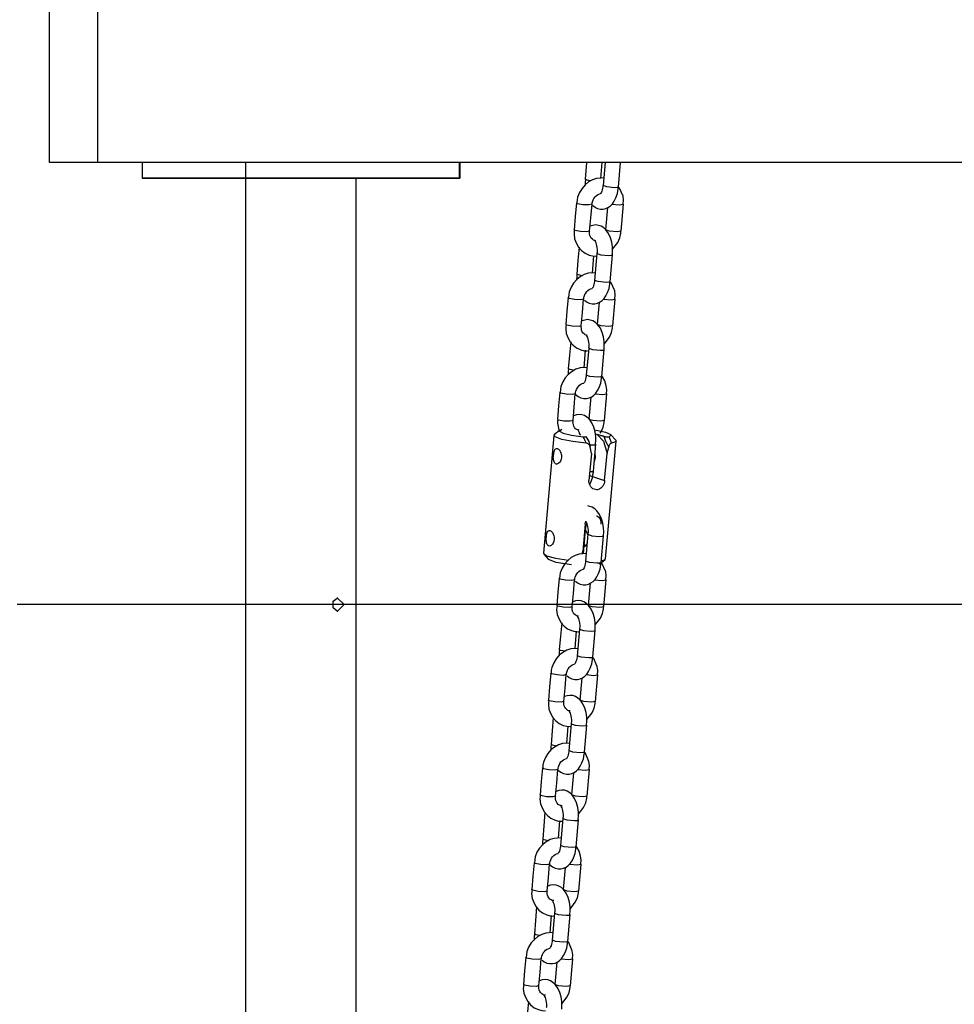
# Model space of a CAD drawing. Units: inches. Extents: x 336 to 505, y 207 to 387.
# Drawn here: x 424 to 428, y 364 to 367 of the extents above; entities that cross this region are included whole.
import ezdxf

# ---------------------------------------------------------------- set-up
doc = ezdxf.new("R2010")
doc.units = ezdxf.units.IN
doc.header["$MEASUREMENT"] = 0
doc.layers.add('Ebene 1', color=7, linetype='Continuous')

# ---------------------------------------------------------------- blocks, each defined once
blk = doc.blocks.new('block 2')
at = {"layer": 'Ebene 1', "color": 179, "lineweight": 25, "true_color": 0x1a171b}
for points in [[(424.5364, 366.8438), (424.5364, 367.6329)], [(424.72, 366.8438), (424.72, 367.6329)], [(424.72, 366.8438), (424.5364, 366.8438)], [(431.7535, 366.8438), (424.72, 366.8438)], [(424.8881, 366.8438), (424.8881, 366.7845)], [(425.2812, 366.8438), (425.2812, 366.7845)], [(426.0925, 366.8438), (426.0925, 366.7845)], [(426.0939, 366.8438), (426.0939, 366.7845)], [(426.5755, 366.8438), (426.57, 366.7802)], [(426.6296, 366.7838), (426.6348, 366.8438)], [(426.6458, 366.8438), (426.6382, 366.7563)], [(426.6968, 366.7509), (426.705, 366.8438)], [(424.8881, 366.7845), (425.2812, 366.7845)], [(424.8881, 366.7845), (425.6994, 366.7845)], [(425.2812, 366.7845), (424.8881, 366.7845)], [(424.8895, 366.7845), (425.7005, 366.7845)], [(425.2822, 366.7845), (424.8895, 366.7845)], [(425.0383, 366.7845), (425.0621, 366.7845), (425.0872, 366.7845), (425.0989, 366.7845), (425.09, 366.7845), (425.0666, 366.7845), (425.0414, 366.7845), (425.0297, 366.7845), (425.0383, 366.7845), (425.0383, 366.7845)], [(425.0397, 366.7845), (425.0631, 366.7845), (425.0883, 366.7845), (425.1, 366.7845), (425.091, 366.7845), (425.0672, 366.7845), (425.0424, 366.7845), (425.0307, 366.7845), (425.0397, 366.7845), (425.0397, 366.7845)], [(425.3263, 366.7845), (425.0645, 366.7845)], [(425.0645, 366.7845), (425.6543, 366.7845)], [(425.0652, 366.7845), (425.6553, 366.7845)], [(425.3274, 366.7845), (425.0652, 366.7845)], [(425.1186, 366.7845), (425.1995, 366.7845)], [(425.1909, 366.7845), (425.1186, 366.7845)], [(425.1196, 366.7845), (425.2009, 366.7845)], [(425.192, 366.7845), (425.1196, 366.7845)], [(425.1548, 366.7845), (425.1837, 366.7845), (425.2171, 366.7845), (425.2423, 366.7845), (425.2492, 366.7845), (425.2357, 366.7845), (425.2068, 366.7845), (425.1737, 366.7845), (425.1486, 366.7845), (425.1413, 366.7845), (425.1548, 366.7845), (425.1548, 366.7845)], [(425.1561, 366.7845), (425.1851, 366.7845), (425.2181, 366.7845), (425.2429, 366.7845), (425.2505, 366.7845), (425.2371, 366.7845), (425.2082, 366.7845), (425.1747, 366.7845), (425.1496, 366.7845), (425.1424, 366.7845), (425.1561, 366.7845), (425.1561, 366.7845)], [(425.2719, 366.7845), (425.1909, 366.7845)], [(425.2733, 366.7845), (425.192, 366.7845)], [(425.3559, 366.7845), (425.1951, 366.7845)], [(425.3573, 366.7845), (425.1968, 366.7845)], [(425.1995, 366.7845), (425.2719, 366.7845)], [(425.2009, 366.7845), (425.2733, 366.7845)], [(425.3318, 366.7845), (425.3832, 366.7845), (425.4448, 366.7845), (425.5113, 366.7845), (425.5754, 366.7845), (425.6312, 366.7845), (425.6732, 366.7845), (425.6977, 366.7845), (425.7015, 366.7845), (425.6846, 366.7845), (425.6488, 366.7845), (425.5978, 366.7845), (425.5358, 366.7845), (425.4696, 366.7845), (425.4056, 366.7845), (425.3494, 366.7845), (425.3074, 366.7845), (425.2829, 366.7845), (425.2791, 366.7845), (425.296, 366.7845), (425.3318, 366.7845), (425.3318, 366.7845)], [(425.3325, 366.7845), (425.3842, 366.7845), (425.4459, 366.7845), (425.5124, 366.7845), (425.5764, 366.7845), (425.6322, 366.7845), (425.6743, 366.7845), (425.6987, 366.7845), (425.7025, 366.7845), (425.686, 366.7845), (425.6498, 366.7845), (425.5988, 366.7845), (425.5372, 366.7845), (425.4707, 366.7845), (425.4066, 366.7845), (425.3504, 366.7845), (425.3084, 366.7845), (425.2839, 366.7845), (425.2802, 366.7845), (425.297, 366.7845), (425.3325, 366.7845), (425.3325, 366.7845)], [(425.2812, 366.7845), (426.0925, 366.7845)], [(425.2812, 366.7845), (425.2812, 361.2798)], [(426.0925, 366.7845), (425.2812, 366.7845)], [(425.3005, 366.7845), (425.3243, 366.7845), (425.3494, 366.7845), (425.3608, 366.7845), (425.3522, 366.7845), (425.3284, 366.7845), (425.3036, 366.7845), (425.2919, 366.7845), (425.3005, 366.7845), (425.3005, 366.7845)], [(425.3019, 366.7845), (425.3253, 366.7845), (425.3504, 366.7845), (425.3621, 366.7845), (425.3532, 366.7845), (425.3294, 366.7845), (425.3046, 366.7845), (425.2929, 366.7845), (425.3019, 366.7845), (425.3019, 366.7845)], [(425.9161, 366.7845), (425.3263, 366.7845)], [(425.9175, 366.7845), (425.3274, 366.7845)], [(425.4634, 366.7845), (425.41, 366.7845)], [(425.4648, 366.7845), (425.4111, 366.7845)], [(425.5744, 366.7845), (425.502, 366.7845)], [(425.502, 366.7845), (425.5833, 366.7845)], [(425.5754, 366.7845), (425.5031, 366.7845)], [(425.5031, 366.7845), (425.5844, 366.7845)], [(425.5709, 366.7845), (425.5172, 366.7845)], [(425.572, 366.7845), (425.5182, 366.7845)], [(425.5378, 366.7845), (425.5671, 366.7845), (425.6006, 366.7845), (425.6254, 366.7845), (425.6329, 366.7845), (425.6192, 366.7845), (425.5902, 366.7845), (425.5571, 366.7845), (425.532, 366.7845), (425.5248, 366.7845), (425.5378, 366.7845), (425.5378, 366.7845)], [(425.5396, 366.7845), (425.5685, 366.7845), (425.6016, 366.7845), (425.6267, 366.7845), (425.634, 366.7845), (425.6205, 366.7845), (425.5916, 366.7845), (425.5582, 366.7845), (425.533, 366.7845), (425.5261, 366.7845), (425.5396, 366.7845), (425.5396, 366.7845)], [(425.6557, 366.7845), (425.5744, 366.7845)], [(425.6567, 366.7845), (425.5754, 366.7845)], [(425.5833, 366.7845), (425.6557, 366.7845)], [(425.5844, 366.7845), (425.6567, 366.7845)], [(425.6285, 366.7845), (425.6519, 366.7845), (425.677, 366.7845), (425.6887, 366.7845), (425.6798, 366.7845), (425.6564, 366.7845), (425.6312, 366.7845), (425.6198, 366.7845), (425.6285, 366.7845), (425.6285, 366.7845)], [(425.6295, 366.7845), (425.6536, 366.7845), (425.6781, 366.7845), (425.6898, 366.7845), (425.6812, 366.7845), (425.6574, 366.7845), (425.6322, 366.7845), (425.6209, 366.7845), (425.6295, 366.7845), (425.6295, 366.7845)], [(425.7852, 366.7845), (425.6247, 366.7845)], [(425.7866, 366.7845), (425.6254, 366.7845)], [(425.6543, 366.7845), (425.9161, 366.7845)], [(425.6553, 366.7845), (425.9175, 366.7845)], [(425.6994, 366.7845), (426.0925, 366.7845)], [(425.7005, 366.7845), (426.0939, 366.7845)], [(425.7008, 361.2798), (425.7008, 366.7845)], [(425.7807, 366.7845), (425.7087, 366.7845)], [(425.7087, 366.7845), (425.79, 366.7845)], [(425.7098, 366.7845), (425.7911, 366.7845)], [(425.7818, 366.7845), (425.7098, 366.7845)], [(425.7449, 366.7845), (425.7738, 366.7845), (425.8069, 366.7845), (425.8321, 366.7845), (425.8393, 366.7845), (425.8259, 366.7845), (425.7969, 366.7845), (425.7635, 366.7845), (425.7384, 366.7845), (425.7315, 366.7845), (425.7449, 366.7845), (425.7449, 366.7845)], [(425.7459, 366.7845), (425.7749, 366.7845), (425.8083, 366.7845), (425.8334, 366.7845), (425.8403, 366.7845), (425.8269, 366.7845), (425.798, 366.7845), (425.7645, 366.7845), (425.7394, 366.7845), (425.7325, 366.7845), (425.7459, 366.7845), (425.7459, 366.7845)], [(425.862, 366.7845), (425.7807, 366.7845)], [(425.8631, 366.7845), (425.7818, 366.7845)], [(425.79, 366.7845), (425.862, 366.7845)], [(425.7911, 366.7845), (425.8631, 366.7845)], [(425.8906, 366.7845), (425.9141, 366.7845), (425.9392, 366.7845), (425.9509, 366.7845), (425.942, 366.7845), (425.9182, 366.7845), (425.8934, 366.7845), (425.882, 366.7845), (425.8906, 366.7845), (425.8906, 366.7845)], [(425.8917, 366.7845), (425.9154, 366.7845), (425.9402, 366.7845), (425.952, 366.7845), (425.9433, 366.7845), (425.9196, 366.7845), (425.8944, 366.7845), (425.883, 366.7845), (425.8917, 366.7845), (425.8917, 366.7845)], [(426.0925, 366.7845), (426.0939, 366.7845)], [(426.0939, 366.7845), (426.0925, 366.7845)], [(426.6406, 366.7852), (426.6138, 366.7833), (426.5983, 366.778), (426.5834, 366.7704), (426.57, 366.759), (426.5583, 366.7459), (426.5483, 366.7301), (426.5418, 366.7128), (426.5397, 366.7018), (426.539, 366.6906)], [(426.571, 366.7799), (426.57, 366.7697), (426.5697, 366.759), (426.5697, 366.7569)], [(426.592, 366.7738), (426.5762, 366.7769), (426.57, 366.7802)], [(426.6175, 366.6698), (426.6286, 366.6674), (426.6389, 366.6674), (426.6489, 366.6698), (426.6585, 366.6741), (426.6665, 366.6801), (426.6737, 366.6874), (426.6809, 366.6977), (426.6871, 366.7096), (426.693, 366.7259), (426.6961, 366.7435), (426.6961, 366.7475), (426.6961, 366.7513)], [(426.6375, 366.7566), (426.6372, 366.7513), (426.6365, 366.7466), (426.6351, 366.7404), (426.6334, 366.7351), (426.6317, 366.7308), (426.6303, 366.7277), (426.6289, 366.7259), (426.6282, 366.7249)], [(426.682, 366.7483), (426.652, 366.7513), (426.6382, 366.7563)], [(426.6968, 366.7513), (426.693, 366.749), (426.682, 366.7483)], [(426.715, 366.6853), (426.7157, 366.7008), (426.7143, 366.7159), (426.6995, 366.7495)], [(426.5969, 366.6853), (426.5972, 366.6903), (426.5983, 366.6951), (426.6007, 366.7018), (426.6038, 366.7078), (426.6079, 366.7132), (426.612, 366.7177), (426.6172, 366.7216), (426.622, 366.7242), (426.6289, 366.7259)], [(426.5376, 366.6906), (426.5328, 366.6395), (426.5283, 366.5883)], [(426.5411, 366.6877), (426.5383, 366.6891), (426.5376, 366.6906)], [(426.5965, 366.6853), (426.5858, 366.6829), (426.5614, 366.6839), (426.5411, 366.6877)], [(426.5872, 366.5833), (426.5917, 366.6346), (426.5965, 366.6853)], [(426.5993, 366.6811), (426.6079, 366.6743), (426.6127, 366.6718), (426.6175, 366.6698)], [(426.6554, 366.6729), (426.6479, 366.5886)], [(426.6716, 366.6853), (426.7009, 366.6829), (426.7161, 366.6853)], [(426.7068, 366.5833), (426.7161, 366.6853)], [(426.53, 366.5883), (426.5287, 366.5809), (426.528, 366.5731), (426.5304, 366.5544), (426.5369, 366.5368), (426.5455, 366.5227), (426.5562, 366.5106), (426.5697, 366.5001), (426.5852, 366.4927), (426.5983, 366.4896), (426.6113, 366.4884)], [(426.5321, 366.5857), (426.529, 366.5873), (426.5283, 366.5886)], [(426.5872, 366.5833), (426.5765, 366.5809), (426.5528, 366.5819), (426.5321, 366.5857)], [(426.6113, 366.5473), (426.6065, 366.548), (426.6024, 366.5494), (426.5979, 366.5526), (426.5934, 366.557), (426.591, 366.5614), (426.5886, 366.5671), (426.5872, 366.5731), (426.5872, 366.5795), (426.5872, 366.5812), (426.5876, 366.5833)], [(426.6737, 366.4937), (426.6747, 366.5089), (426.674, 366.5234), (426.6716, 366.5413), (426.6665, 366.5583), (426.6592, 366.5745), (426.6492, 366.5886), (426.641, 366.5964), (426.631, 366.6024), (426.621, 366.6055), (426.6107, 366.6069), (426.6, 366.6055), (426.5896, 366.6021), (426.5886, 366.6012)], [(426.7068, 366.5833), (426.692, 366.5809), (426.663, 366.5833), (426.6479, 366.5883)], [(426.6744, 366.5146), (426.694, 366.5406), (426.7023, 366.558), (426.7061, 366.5764), (426.7061, 366.5799), (426.7057, 366.5833)], [(426.6051, 366.5492), (426.6062, 366.548), (426.6079, 366.5459), (426.6093, 366.5432), (426.6107, 366.5389), (426.612, 366.5344), (426.6138, 366.5278), (426.6148, 366.5213), (426.6158, 366.5135), (426.6158, 366.5054), (426.6155, 366.5023), (426.6151, 366.4991)], [(426.5473, 366.5227), (426.5428, 366.4715), (426.5383, 366.4207)], [(426.5983, 366.4241), (426.6038, 366.4896)], [(426.6151, 366.4986), (426.6062, 366.3968)], [(426.6155, 366.4991), (426.6296, 366.4937), (426.6592, 366.491)], [(426.6592, 366.491), (426.6706, 366.4917), (426.6744, 366.4937)], [(426.6651, 366.3914), (426.6744, 366.4937)], [(426.6086, 366.4255), (426.5821, 366.424), (426.5666, 366.4186), (426.5521, 366.4109), (426.5383, 366.3995), (426.5266, 366.3866), (426.5166, 366.3706), (426.5101, 366.3533), (426.508, 366.3425), (426.5073, 366.3311)], [(426.5393, 366.4204), (426.5383, 366.41), (426.538, 366.3995), (426.538, 366.3974)], [(426.5604, 366.4143), (426.5445, 366.4176), (426.5383, 366.4207)], [(426.6058, 366.3969), (426.6055, 366.3918), (426.6048, 366.3873), (426.6034, 366.3807), (426.6017, 366.3756), (426.6003, 366.3714), (426.5986, 366.3682), (426.5972, 366.3664), (426.5965, 366.3652)], [(426.6503, 366.389), (426.6203, 366.3918), (426.6062, 366.3968)], [(426.5652, 366.3258), (426.5652, 366.3308), (426.5666, 366.3358), (426.569, 366.3425), (426.5724, 366.3484), (426.5762, 366.354), (426.581, 366.3582), (426.5855, 366.3621), (426.5903, 366.3645), (426.5972, 366.3664)], [(426.5858, 366.3103), (426.5969, 366.3079), (426.6072, 366.3079), (426.6172, 366.3103), (426.6268, 366.3146), (426.6348, 366.3204), (426.6423, 366.328), (426.6492, 366.3382), (426.6554, 366.3501), (426.6613, 366.3664), (426.6644, 366.384), (426.6644, 366.388), (426.6644, 366.3918)], [(426.6651, 366.3918), (426.6613, 366.3897), (426.6503, 366.389)], [(426.6833, 366.3258), (426.684, 366.3413), (426.6827, 366.3566), (426.6682, 366.39)], [(426.5056, 366.3311), (426.5011, 366.28), (426.4966, 366.2288)], [(426.5097, 366.3284), (426.5063, 366.3297), (426.5056, 366.3311)], [(426.5645, 366.3258), (426.5542, 366.3234), (426.5297, 366.3244), (426.5097, 366.3284)], [(426.5555, 366.2238), (426.56, 366.275), (426.5645, 366.3258)], [(426.5672, 366.3217), (426.5759, 366.3149), (426.581, 366.3125), (426.5858, 366.3103)], [(426.6399, 366.3258), (426.6689, 366.3234), (426.6844, 366.3258)], [(426.6751, 366.2238), (426.6844, 366.3258)], [(426.6234, 366.3134), (426.6162, 366.2292)], [(426.642, 366.1342), (426.643, 366.1494), (426.6427, 366.164), (426.6399, 366.182), (426.6351, 366.1988), (426.6279, 366.215), (426.6175, 366.2292), (426.6093, 366.2369), (426.5993, 366.2429), (426.5893, 366.246), (426.579, 366.2476), (426.5686, 366.246), (426.5583, 366.2426), (426.5569, 366.2419)], [(426.4983, 366.2288), (426.497, 366.2214), (426.4963, 366.2137), (426.4987, 366.1949), (426.5052, 366.1773), (426.5138, 366.1634), (426.5245, 366.1513), (426.538, 366.1406), (426.5535, 366.1332), (426.5666, 366.1299), (426.5796, 366.1289)], [(426.5004, 366.2264), (426.4977, 366.2278), (426.4966, 366.2292)], [(426.5555, 366.2238), (426.5449, 366.2214), (426.5211, 366.2224), (426.5004, 366.2264)], [(426.5796, 366.1878), (426.5752, 366.1887), (426.5707, 366.1901), (426.5659, 366.1932), (426.5617, 366.1975), (426.5593, 366.2019), (426.5569, 366.2076), (426.5559, 366.2137), (426.5555, 366.22), (426.5555, 366.2217), (426.5562, 366.2238)], [(426.6751, 366.2238), (426.6599, 366.2214), (426.6306, 366.2238), (426.6162, 366.2288)], [(426.6427, 366.1551), (426.6623, 366.1811), (426.6706, 366.1985), (426.6744, 366.2168), (426.6744, 366.2204), (426.674, 366.2238)], [(426.5734, 366.1895), (426.5745, 366.1887), (426.5759, 366.1864), (426.5772, 366.1837), (426.579, 366.1794), (426.5803, 366.1749), (426.5821, 366.1685), (426.5834, 366.1616), (426.5841, 366.154), (426.5841, 366.146), (426.5838, 366.1427), (426.5834, 366.1396)], [(426.5156, 366.1634), (426.5111, 366.1124), (426.5063, 366.0612)], [(426.5838, 366.1392), (426.5745, 366.0373)], [(426.5838, 366.1396), (426.5979, 366.1342), (426.6279, 366.1315)], [(426.6279, 366.1315), (426.6389, 366.1322), (426.6427, 366.1342)], [(426.6334, 366.0319), (426.6427, 366.1342)], [(426.5666, 366.0648), (426.5721, 366.1315)], [(426.5769, 366.0662), (426.5507, 366.0645), (426.5345, 366.0591), (426.5204, 366.0514), (426.5063, 366.04), (426.4949, 366.0269), (426.4849, 366.0111), (426.4784, 365.9939), (426.4763, 365.9828), (426.4756, 365.9716)], [(426.5076, 366.0609), (426.5063, 366.0507), (426.5059, 366.04), (426.5059, 366.038)], [(426.5287, 366.0548), (426.5128, 366.0579), (426.5063, 366.0612)], [(426.5542, 365.9508), (426.5652, 365.9484), (426.5755, 365.9484), (426.5855, 365.9508), (426.5951, 365.9551), (426.6034, 365.9611), (426.6107, 365.9684), (426.6175, 365.9787), (426.6234, 365.9906), (426.6296, 366.0069), (426.6327, 366.0245), (426.6327, 366.0285), (426.6327, 366.0324)], [(426.5741, 366.0376), (426.5738, 366.0324), (426.5731, 366.0278), (426.5721, 366.0214), (426.57, 366.0161), (426.5686, 366.0118), (426.5666, 366.0087), (426.5652, 366.0069), (426.5645, 366.0059)], [(426.6186, 366.0295), (426.5886, 366.0324), (426.5745, 366.0373)], [(426.6334, 366.0324), (426.6299, 366.0302), (426.6186, 366.0295)], [(426.6513, 365.9663), (426.6527, 365.9818), (426.6506, 365.997), (426.6451, 366.015), (426.6361, 366.0312), (426.6344, 366.0333)], [(426.5331, 365.9663), (426.5335, 365.9713), (426.5345, 365.9763), (426.5369, 365.9828), (426.5407, 365.989), (426.5445, 365.9945), (426.549, 365.9988), (426.5538, 366.0026), (426.5586, 366.0052), (426.5645, 366.0069)], [(426.4739, 365.9716), (426.4694, 365.9205), (426.4649, 365.8693)], [(426.4777, 365.9689), (426.4746, 365.9703), (426.4739, 365.9716)], [(426.5328, 365.9663), (426.5225, 365.9639), (426.4983, 365.9649), (426.4777, 365.9689)], [(426.5242, 365.8643), (426.5283, 365.9156), (426.5328, 365.9663)], [(426.5328, 365.9649), (426.5442, 365.9554), (426.549, 365.9529), (426.5542, 365.9508)], [(426.592, 365.9541), (426.5845, 365.8697)], [(426.6079, 365.9663), (426.6372, 365.9639), (426.6527, 365.9663)], [(426.6437, 365.8643), (426.6527, 365.9663)], [(426.61, 365.7747), (426.6113, 365.7899), (426.6107, 365.8044), (426.6079, 365.8225), (426.6034, 365.8393), (426.5962, 365.8555), (426.5862, 365.8697), (426.5772, 365.8774), (426.5672, 365.8834), (426.5579, 365.8867), (426.5473, 365.8881), (426.5369, 365.8867), (426.5266, 365.8829), (426.5256, 365.8822)], [(426.4687, 365.8667), (426.466, 365.8683), (426.4649, 365.8697)], [(426.4666, 365.8693), (426.4653, 365.8619), (426.4649, 365.8542), (426.4711, 365.8235)], [(426.5242, 365.8643), (426.5135, 365.8619), (426.489, 365.8629), (426.4687, 365.8667)], [(426.548, 365.8285), (426.5435, 365.8292), (426.539, 365.8306), (426.5342, 365.8337), (426.5304, 365.838), (426.5276, 365.8428), (426.5256, 365.8481), (426.5242, 365.8542), (426.5238, 365.8605), (426.5242, 365.8623), (426.5245, 365.8643)], [(426.6434, 365.8643), (426.6282, 365.8619), (426.5993, 365.8643), (426.5845, 365.8693)], [(426.6275, 365.8164), (426.6306, 365.8218), (426.6389, 365.839), (426.6427, 365.8574), (426.6427, 365.8609), (426.6427, 365.8643)], [(426.4515, 365.808), (426.4122, 365.361)], [(426.4742, 365.8278), (426.4532, 365.8104)], [(426.5745, 365.7791), (426.5231, 365.7851), (426.4811, 365.7932), (426.456, 365.8023), (426.4532, 365.8104)], [(426.4811, 365.8306), (426.4728, 365.8245), (426.4866, 365.8164), (426.5183, 365.8087), (426.5621, 365.8027)], [(426.5418, 365.8302), (426.5428, 365.8292), (426.5442, 365.8271), (426.5455, 365.8242), (426.5473, 365.8199), (426.5486, 365.8154), (426.5507, 365.809)], [(426.549, 365.8144), (426.5469, 365.8151)], [(426.5621, 365.8027), (426.5638, 365.8027), (426.5659, 365.8027), (426.5672, 365.8023), (426.569, 365.8023), (426.5703, 365.8027), (426.5714, 365.8027), (426.5721, 365.8027), (426.5728, 365.803), (426.5734, 365.803), (426.5734, 365.8033), (426.5734, 365.8037), (426.5731, 365.804)], [(426.5745, 365.7791), (426.5731, 365.7823), (426.5721, 365.7854), (426.5707, 365.7882), (426.569, 365.7913), (426.5659, 365.7971), (426.5621, 365.8027)], [(426.5731, 365.804), (426.5838, 365.7847), (426.5896, 365.7649)], [(426.6613, 365.803), (426.6685, 365.8104), (426.6482, 365.8195), (426.6058, 365.8278)], [(426.61, 365.814), (426.6158, 365.812)], [(426.6158, 365.812), (426.6403, 365.7868), (426.6534, 365.7391)], [(426.6427, 365.8044), (426.6417, 365.8047), (426.6406, 365.8047), (426.6396, 365.8051), (426.6382, 365.8054), (426.6365, 365.8058), (426.6348, 365.8061), (426.6313, 365.8071), (426.6279, 365.808), (426.6244, 365.809), (426.6213, 365.8101), (426.6186, 365.8107), (426.6158, 365.812)], [(426.6596, 365.7649), (426.6492, 365.7851), (426.6427, 365.8044)], [(426.6427, 365.8044), (426.6448, 365.804), (426.6475, 365.8033), (426.6492, 365.8033), (426.6513, 365.803), (426.6527, 365.803), (426.6547, 365.8027), (426.6561, 365.8027), (426.6575, 365.8027), (426.6589, 365.8027), (426.6596, 365.803), (426.6606, 365.803), (426.6613, 365.803)], [(426.6613, 365.803), (426.663, 365.7973), (426.6651, 365.7918), (426.6665, 365.7885), (426.6675, 365.7858), (426.6689, 365.7825), (426.6706, 365.7794)], [(426.6864, 365.7899), (426.6682, 365.8104)], [(426.5896, 365.7649), (426.5883, 365.7685), (426.5862, 365.772), (426.5841, 365.7744), (426.5817, 365.7765), (426.5793, 365.7777), (426.5769, 365.7785), (426.5755, 365.7791), (426.5745, 365.7791)], [(426.5872, 365.7723), (426.5917, 365.7723), (426.5962, 365.772)], [(426.5938, 365.7391), (426.5924, 365.7518), (426.5896, 365.7649)], [(426.5962, 365.772), (426.6072, 365.7727), (426.6107, 365.7747)], [(426.6017, 365.6724), (426.6107, 365.7747)], [(426.6479, 365.3401), (426.6875, 365.7871)], [(426.6596, 365.7649), (426.6579, 365.7586), (426.6561, 365.7524), (426.6547, 365.7491), (426.6541, 365.7458), (426.6534, 365.7424), (426.6534, 365.7391)], [(426.6706, 365.7794), (426.6689, 365.7791), (426.6675, 365.7784), (426.6661, 365.777), (426.6644, 365.7751), (426.663, 365.773), (426.6616, 365.7706), (426.6606, 365.7677), (426.6596, 365.7649)], [(426.6864, 365.7899), (426.6851, 365.784), (426.6706, 365.7794)], [(426.4501, 365.7343), (426.4508, 365.7389), (426.4515, 365.7434), (426.4525, 365.7475), (426.4536, 365.7511), (426.4553, 365.7539), (426.4567, 365.7565), (426.4587, 365.7579), (426.4611, 365.7586), (426.4635, 365.7586), (426.466, 365.7575), (426.4687, 365.7558), (426.4711, 365.7532), (426.4735, 365.7505), (426.4756, 365.7465), (426.4777, 365.7424), (426.479, 365.7377), (426.4801, 365.7329), (426.4804, 365.7279), (426.4801, 365.7229), (426.4794, 365.7182), (426.4777, 365.7141), (426.4763, 365.7103), (426.4735, 365.7067), (426.4711, 365.7038), (426.4684, 365.7014), (426.4656, 365.7), (426.4625, 365.6996), (426.4598, 365.6996), (426.4573, 365.7007), (426.4553, 365.7024), (426.4536, 365.7052), (426.4522, 365.7084), (426.4511, 365.712), (426.4501, 365.7162), (426.4501, 365.7212), (426.4494, 365.7262), (426.4501, 365.73), (426.4501, 365.7343), (426.4501, 365.7343)], [(426.5938, 365.7391), (426.5848, 365.6368)], [(426.6048, 365.707), (426.6093, 365.7239), (426.6079, 365.7427)], [(426.6441, 365.6368), (426.6534, 365.7391)], [(426.5865, 365.6566), (426.6441, 365.6368)], [(426.5876, 365.6223), (426.592, 365.6313), (426.5979, 365.6474), (426.601, 365.665), (426.6014, 365.669), (426.6014, 365.6728)], [(426.6017, 365.6728), (426.5983, 365.6707), (426.5879, 365.67)], [(426.6441, 365.6368), (426.6434, 365.6314), (426.642, 365.6259), (426.6399, 365.6207), (426.6368, 365.6159), (426.6337, 365.6114), (426.6299, 365.608), (426.6258, 365.6052), (426.621, 365.6028), (426.6175, 365.6021), (426.6141, 365.602), (426.6093, 365.6027), (426.6045, 365.604), (426.6, 365.6061), (426.5958, 365.6094), (426.5917, 365.6132), (426.5889, 365.6178), (426.5865, 365.6232), (426.5852, 365.6287), (426.5848, 365.6326), (426.5848, 365.6368)], [(426.6396, 365.4277), (426.6406, 365.4428), (426.6399, 365.4576), (426.6372, 365.4752), (426.6324, 365.4922), (426.6248, 365.5088), (426.6151, 365.5226), (426.6065, 365.5303), (426.5969, 365.5363), (426.581, 365.5405)], [(426.6134, 365.5036), (426.6148, 365.5031), (426.6186, 365.501), (426.622, 365.4983), (426.6248, 365.4947), (426.6272, 365.4902), (426.6289, 365.4852), (426.6296, 365.4798), (426.6296, 365.4759), (426.6296, 365.4717)], [(426.5703, 365.4717), (426.561, 365.3694)], [(426.5703, 365.4717), (426.5731, 365.4823)], [(426.571, 365.4829), (426.5721, 365.4819), (426.5731, 365.4798), (426.5748, 365.4771), (426.5765, 365.4731), (426.5779, 365.4681), (426.5793, 365.4623), (426.5803, 365.455), (426.5817, 365.4475), (426.5817, 365.4394), (426.581, 365.4361), (426.581, 365.433)], [(426.5721, 365.4516), (426.5731, 365.4588), (426.5741, 365.465), (426.5762, 365.4728)], [(426.4229, 365.4233), (426.4232, 365.428), (426.4239, 365.4326), (426.425, 365.4364), (426.4263, 365.4401), (426.4277, 365.4432), (426.4294, 365.4454), (426.4315, 365.4471), (426.4336, 365.4478), (426.4363, 365.4478), (426.4387, 365.4468), (426.4412, 365.445), (426.4436, 365.4425), (426.446, 365.4394), (426.448, 365.4357), (426.4501, 365.4316), (426.4518, 365.427), (426.4525, 365.422), (426.4529, 365.4171), (426.4529, 365.4121), (426.4518, 365.4075), (426.4501, 365.403), (426.4487, 365.3991), (426.4463, 365.3954), (426.4439, 365.3927), (426.4412, 365.3906), (426.4381, 365.3892), (426.4353, 365.3885), (426.4322, 365.3889), (426.4301, 365.3899), (426.4281, 365.3917), (426.4263, 365.3941), (426.425, 365.3973), (426.4236, 365.4013), (426.4229, 365.4054), (426.4226, 365.4101), (426.4226, 365.4154), (426.4226, 365.4192), (426.4229, 365.4233), (426.4229, 365.4233)], [(426.5638, 365.3586), (426.5721, 365.4516)], [(426.5721, 365.4516), (426.571, 365.4506), (426.5686, 365.4499)], [(426.581, 365.4309), (426.5772, 365.4414), (426.5717, 365.4485)], [(426.581, 365.433), (426.5721, 365.3307)], [(426.581, 365.433), (426.5955, 365.4277), (426.6248, 365.4251)], [(426.6248, 365.4251), (426.6361, 365.4258), (426.6403, 365.4277)], [(426.631, 365.3257), (426.6403, 365.4277)], [(426.5659, 365.3868), (426.5724, 365.3892), (426.5779, 365.397)], [(426.5721, 365.3892), (426.5693, 365.392), (426.5666, 365.3954)], [(426.4122, 365.361), (426.4239, 365.3519), (426.4577, 365.3427), (426.5073, 365.3348)], [(426.4132, 365.3582), (426.4308, 365.3372)], [(426.5745, 365.3596), (426.5476, 365.3579), (426.5321, 365.3527), (426.5176, 365.3448), (426.5039, 365.3338), (426.4921, 365.3203), (426.4825, 365.3045), (426.4756, 365.2873), (426.4735, 365.2762), (426.4728, 365.265)], [(426.5583, 365.3586), (426.561, 365.3694)], [(426.519, 365.3169), (426.4604, 365.326), (426.4308, 365.3372)], [(426.5517, 365.2442), (426.5624, 365.2418), (426.5731, 365.2418), (426.5831, 365.2442), (426.5924, 365.2483), (426.6007, 365.2545), (426.6079, 365.2618), (426.6151, 365.2721), (426.621, 365.284), (426.6272, 365.3004), (426.6303, 365.3179), (426.6303, 365.3219), (426.6303, 365.3257)], [(426.5717, 365.331), (426.5714, 365.326), (426.5707, 365.3212), (426.5693, 365.3152), (426.5672, 365.3095), (426.5659, 365.3057), (426.5645, 365.3024), (426.5631, 365.3004), (426.5621, 365.2993)], [(426.6162, 365.3233), (426.5862, 365.3257), (426.5721, 365.331)], [(426.631, 365.3257), (426.6272, 365.324), (426.6162, 365.3233)], [(426.6251, 365.3203), (426.6465, 365.3377)], [(426.631, 365.3324), (426.6434, 365.3358), (426.6479, 365.3401)], [(426.6489, 365.2597), (426.6496, 365.2756), (426.6482, 365.2904), (426.6341, 365.324)], [(426.5307, 365.2597), (426.5311, 365.265), (426.5321, 365.27), (426.5345, 365.2762), (426.5383, 365.2826), (426.5421, 365.288), (426.5466, 365.2924), (426.5514, 365.296), (426.5562, 365.2986), (426.5631, 365.3007)], [(426.4715, 365.265), (426.467, 365.2139), (426.4625, 365.1631)], [(426.4756, 365.2625), (426.4722, 365.2638), (426.4715, 365.265)], [(426.5304, 365.26), (426.5197, 365.2573), (426.4956, 365.2587), (426.4756, 365.2625)], [(426.5211, 365.1577), (426.5259, 365.2089), (426.5304, 365.26)], [(426.5331, 365.2556), (426.5418, 365.2492), (426.5466, 365.2463), (426.5517, 365.2442)], [(426.5893, 365.2473), (426.5821, 365.1631)], [(426.6055, 365.2597), (426.6348, 365.2573), (426.6499, 365.2597)], [(426.641, 365.1577), (426.6499, 365.2597)], [(432.253, 365.1667), (431.778, 365.1667), (431.2932, 365.1667), (430.7995, 365.1667), (430.2969, 365.1667), (429.7863, 365.1667), (429.2689, 365.1667), (428.7456, 365.1667), (428.2161, 365.1667), (427.6814, 365.1667), (427.1433, 365.1667), (426.6014, 365.1667), (426.0567, 365.1667), (425.5103, 365.1667), (424.9622, 365.1667), (424.4141, 365.1667)], [(425.6291, 365.1419), (425.6133, 365.1543), (425.6133, 365.1789), (425.6291, 365.1913)], [(425.6316, 365.1913), (425.6305, 365.1913), (425.6291, 365.1913)], [(425.655, 365.1667), (425.6305, 365.1913)], [(425.6305, 365.1419), (425.655, 365.1667)], [(426.4642, 365.1631), (426.4625, 365.1553), (426.4618, 365.1479), (426.4646, 365.1291), (426.4711, 365.1112), (426.4797, 365.0971), (426.4901, 365.085), (426.5035, 365.0745), (426.519, 365.0675), (426.5321, 365.064), (426.5455, 365.0628)], [(426.4663, 365.1607), (426.4635, 365.162), (426.4625, 365.1631)], [(426.6079, 365.0682), (426.6086, 365.0833), (426.6086, 365.0981), (426.6055, 365.1159), (426.601, 365.1328), (426.5934, 365.1493), (426.5834, 365.1631), (426.5748, 365.1708), (426.5652, 365.1768), (426.5552, 365.1803), (426.5449, 365.1815), (426.5342, 365.1801), (426.5242, 365.1763), (426.5225, 365.1762)], [(426.641, 365.1577), (426.6258, 365.1553), (426.5965, 365.1577), (426.5821, 365.1631)], [(425.6291, 365.1419), (425.6305, 365.1419), (425.6316, 365.1419)], [(426.5211, 365.1577), (426.5107, 365.1553), (426.4866, 365.1564), (426.4663, 365.1607)], [(426.5455, 365.1221), (426.5411, 365.1226), (426.5362, 365.1243), (426.5318, 365.1271), (426.5276, 365.1315), (426.5252, 365.1362), (426.5225, 365.1419), (426.5211, 365.1476), (426.5211, 365.1539), (426.5211, 365.156), (426.5218, 365.1577)], [(426.6086, 365.0893), (426.6282, 365.1152), (426.6361, 365.1322), (426.6403, 365.1508), (426.6403, 365.1543), (426.6399, 365.1577)], [(426.4815, 365.0971), (426.477, 365.0465), (426.4722, 364.9951)], [(426.5393, 365.124), (426.5404, 365.1226), (426.5418, 365.1203), (426.5431, 365.1176), (426.5449, 365.1136), (426.5462, 365.1088), (426.5476, 365.1028), (426.549, 365.0957), (426.5497, 365.088), (426.5497, 365.0799), (426.5493, 365.0766), (426.549, 365.0735)], [(426.5321, 364.9991), (426.538, 365.0657)], [(426.5493, 365.0735), (426.5404, 364.9712)], [(426.5493, 365.0735), (426.5638, 365.0682), (426.5934, 365.0657)], [(426.5934, 365.0657), (426.6045, 365.0664), (426.6086, 365.0682)], [(426.5993, 364.9662), (426.6086, 365.0682)], [(426.5428, 364.9999), (426.5159, 364.9982), (426.5004, 364.9934), (426.4859, 364.9851), (426.4722, 364.9743), (426.4604, 364.961), (426.4508, 364.945), (426.4439, 364.9278), (426.4418, 364.9169), (426.4412, 364.9055)], [(426.4732, 364.9951), (426.4722, 364.9844), (426.4718, 364.9743), (426.4718, 364.9719)], [(426.4946, 364.9891), (426.4784, 364.992), (426.4722, 364.9951)], [(426.499, 364.9002), (426.4994, 364.9055), (426.5004, 364.9104), (426.5028, 364.9169), (426.5063, 364.9231), (426.5104, 364.9285), (426.5149, 364.9331), (426.5197, 364.9366), (426.5245, 364.939), (426.5311, 364.941)], [(426.5197, 364.8847), (426.5307, 364.8823), (426.5414, 364.8823), (426.5514, 364.8847), (426.5607, 364.889), (426.5693, 364.8949), (426.5762, 364.9024), (426.5834, 364.913), (426.5893, 364.9247), (426.5955, 364.9409), (426.5986, 364.9584), (426.5986, 364.9624), (426.5986, 364.9662)], [(426.54, 364.9715), (426.5397, 364.9665), (426.539, 364.9617), (426.5376, 364.9557), (426.5355, 364.95), (426.5342, 364.9462), (426.5324, 364.9429), (426.5311, 364.9409), (426.5304, 364.9397)], [(426.5845, 364.9638), (426.5545, 364.9662), (426.5404, 364.9715)], [(426.5993, 364.9662), (426.5958, 364.9645), (426.5845, 364.9638)], [(426.6172, 364.9002), (426.6182, 364.9162), (426.6165, 364.931), (426.6024, 364.9645)], [(426.4398, 364.9055), (426.4353, 364.8544), (426.4305, 364.8036)], [(426.4436, 364.9031), (426.4405, 364.9045), (426.4398, 364.9055)], [(426.4987, 364.9007), (426.488, 364.8978), (426.4642, 364.8993), (426.4436, 364.9031)], [(426.4894, 364.7984), (426.4942, 364.8494), (426.4987, 364.9007)], [(426.5738, 364.9007), (426.6031, 364.8978), (426.6182, 364.9002)], [(426.5014, 364.8961), (426.5101, 364.8897), (426.5149, 364.8869), (426.5197, 364.8847)], [(426.5579, 364.888), (426.55, 364.8036)], [(426.6093, 364.7984), (426.6182, 364.9002)], [(426.4343, 364.8012), (426.4315, 364.8025), (426.4305, 364.8036)], [(426.4322, 364.8036), (426.4308, 364.7958), (426.4305, 364.7884), (426.4329, 364.7698), (426.4394, 364.7517), (426.448, 364.7376), (426.4584, 364.7257), (426.4722, 364.715), (426.4873, 364.708), (426.5004, 364.7044), (426.5138, 364.7035)], [(426.4894, 364.7984), (426.4794, 364.7958), (426.4549, 364.7969), (426.4343, 364.8012)], [(426.5138, 364.7626), (426.5094, 364.7631), (426.5045, 364.7646), (426.5001, 364.7676), (426.4963, 364.7722), (426.4935, 364.7767), (426.4911, 364.7824), (426.4897, 364.7881), (426.4894, 364.7944), (426.4897, 364.7965), (426.4901, 364.7984)], [(426.5759, 364.7088), (426.5769, 364.7238), (426.5765, 364.7386), (426.5738, 364.7564), (426.5693, 364.7733), (426.5617, 364.7898), (426.5521, 364.8036), (426.5431, 364.8113), (426.5331, 364.8174), (426.5238, 364.8208), (426.5132, 364.8218), (426.5025, 364.8205), (426.4921, 364.817), (426.4911, 364.8167)], [(426.6093, 364.7984), (426.5938, 364.7958), (426.5652, 364.7984), (426.55, 364.8036)], [(426.5765, 364.7298), (426.5965, 364.7557), (426.6045, 364.7729), (426.6086, 364.7912), (426.6086, 364.7948), (426.6086, 364.7984)], [(426.5076, 364.7645), (426.5087, 364.7631), (426.5101, 364.7609), (426.5114, 364.7581), (426.5132, 364.7543), (426.5145, 364.7491), (426.5163, 364.7433), (426.5173, 364.7366), (426.518, 364.7285), (426.518, 364.7204), (426.5176, 364.7171), (426.5173, 364.714)], [(426.4494, 364.7376), (426.4449, 364.6868), (426.4408, 364.6356)], [(426.5176, 364.714), (426.5087, 364.6117)], [(426.5176, 364.714), (426.5318, 364.7088), (426.5617, 364.7062)], [(426.5004, 364.6396), (426.5059, 364.7049)], [(426.5617, 364.7062), (426.5728, 364.7069), (426.5765, 364.7088)], [(426.5672, 364.6067), (426.5765, 364.7088)], [(426.5111, 364.6406), (426.4846, 364.6389), (426.4687, 364.6339), (426.4542, 364.6258), (426.4405, 364.6148), (426.4288, 364.6013), (426.4191, 364.5855), (426.4122, 364.5683), (426.4101, 364.5572), (426.4098, 364.5461)], [(426.4418, 364.6356), (426.4405, 364.6251), (426.4401, 364.6148), (426.4401, 364.6124)], [(426.4632, 364.6296), (426.4467, 364.6325), (426.4408, 364.6356)], [(426.4884, 364.5252), (426.499, 364.5228), (426.5097, 364.5228), (426.5197, 364.5252), (426.529, 364.5293), (426.5376, 364.5355), (426.5445, 364.5428), (426.5517, 364.5535), (426.5579, 364.5652), (426.5638, 364.5814), (426.5666, 364.5989), (426.5672, 364.6029), (426.5672, 364.6067)], [(426.5083, 364.612), (426.508, 364.6072), (426.5076, 364.602), (426.5059, 364.5962), (426.5042, 364.5905), (426.5025, 364.5865), (426.5008, 364.5834), (426.4997, 364.5814), (426.4987, 364.5807)], [(426.5528, 364.6043), (426.5231, 364.6067), (426.5087, 364.612)], [(426.5672, 364.6067), (426.5638, 364.605), (426.5528, 364.6043)], [(426.5855, 364.5407), (426.5865, 364.5566), (426.5848, 364.5714), (426.5707, 364.605)], [(426.4673, 364.5407), (426.468, 364.5461), (426.4691, 364.551), (426.4711, 364.5572), (426.4746, 364.5638), (426.4784, 364.569), (426.4832, 364.5734), (426.488, 364.5772), (426.4928, 364.5795), (426.4994, 364.5817)], [(426.4081, 364.5461), (426.4033, 364.4949), (426.3991, 364.4441)], [(426.4119, 364.5436), (426.4088, 364.545), (426.4081, 364.5464)], [(426.467, 364.5411), (426.4563, 364.5383), (426.4322, 364.5397), (426.4119, 364.5436)], [(426.458, 364.4387), (426.4625, 364.4899), (426.467, 364.5411)], [(426.4697, 364.5366), (426.4784, 364.53), (426.4832, 364.5273), (426.4884, 364.5252)], [(426.5262, 364.5285), (426.5187, 364.4441)], [(426.5421, 364.5411), (426.5714, 364.5383), (426.5865, 364.5407)], [(426.5776, 364.4387), (426.5865, 364.5407)], [(426.5442, 364.3495), (426.5452, 364.3643), (426.5449, 364.3791), (426.5421, 364.3969), (426.5376, 364.4138), (426.53, 364.4303), (426.5204, 364.4441), (426.5118, 364.4518), (426.5018, 364.4579), (426.4921, 364.4615), (426.4815, 364.4625), (426.4708, 364.4611), (426.4604, 364.4575), (426.4594, 364.4572)], [(426.4005, 364.4441), (426.3991, 364.4363), (426.3988, 364.4289), (426.4012, 364.4101), (426.4081, 364.3926), (426.416, 364.3784), (426.4267, 364.366), (426.4405, 364.3555), (426.456, 364.3485), (426.4687, 364.345), (426.4825, 364.344)], [(426.4026, 364.4417), (426.3998, 364.443), (426.3991, 364.4441)], [(426.458, 364.4387), (426.4474, 364.4363), (426.4232, 364.4374), (426.4026, 364.4417)], [(426.4825, 364.4031), (426.4777, 364.4036), (426.4728, 364.4053), (426.4684, 364.4081), (426.4646, 364.4127), (426.4615, 364.4174), (426.4594, 364.4229), (426.458, 364.4286), (426.4577, 364.4349), (426.458, 364.437), (426.4584, 364.4387)], [(426.5776, 364.4387), (426.5624, 364.4363), (426.5331, 364.4387), (426.5187, 364.4441)], [(426.5449, 364.3704), (426.5645, 364.3962), (426.5728, 364.4134), (426.5765, 364.4317), (426.5765, 364.4353), (426.5765, 364.4387)], [(426.4177, 364.3781), (426.4132, 364.3273), (426.4091, 364.2761)], [(426.4756, 364.405), (426.477, 364.4036), (426.4784, 364.4015), (426.4797, 364.3986), (426.4815, 364.3946), (426.4832, 364.3898), (426.4846, 364.3838), (426.4856, 364.3771), (426.4863, 364.369), (426.4863, 364.3609), (426.4859, 364.3576), (426.4856, 364.3545)], [(426.4687, 364.2799), (426.4742, 364.3454)], [(426.4859, 364.3545), (426.477, 364.2525)], [(426.4859, 364.3545), (426.5001, 364.3492), (426.53, 364.3468)], [(426.53, 364.3468), (426.5411, 364.3474), (426.5449, 364.3492)], [(426.5359, 364.2472), (426.5449, 364.3492)], [(426.4797, 364.2811), (426.4529, 364.2792), (426.437, 364.2744), (426.4226, 364.2663), (426.4091, 364.2553), (426.3971, 364.242), (426.3874, 364.2262), (426.3805, 364.2089), (426.3788, 364.1979), (426.3781, 364.1866)], [(426.4101, 364.2761), (426.4088, 364.2656), (426.4084, 364.2553), (426.4084, 364.2529)], [(426.4315, 364.2701), (426.415, 364.273), (426.4091, 364.2761)], [(426.4567, 364.1657), (426.4673, 364.1633), (426.4777, 364.1633), (426.488, 364.1657), (426.4977, 364.17), (426.5056, 364.176), (426.5128, 364.1835), (426.5204, 364.194), (426.5262, 364.2057), (426.5318, 364.2219), (426.5349, 364.2396), (426.5352, 364.2434), (426.5352, 364.2472)], [(426.477, 364.2525), (426.4763, 364.2475), (426.4756, 364.2427), (426.4742, 364.2367), (426.4725, 364.231), (426.4708, 364.2272), (426.4691, 364.2239), (426.468, 364.2219), (426.467, 364.2212)], [(426.5211, 364.2448), (426.4911, 364.2472), (426.477, 364.2525)], [(426.5359, 364.2472), (426.5321, 364.2455), (426.5211, 364.2448)], [(426.5538, 364.1812), (426.5548, 364.1972), (426.5531, 364.212), (426.5476, 364.23), (426.5387, 364.2462), (426.5369, 364.2484)], [(426.4356, 364.1812), (426.4363, 364.1866), (426.4374, 364.1916), (426.4398, 364.1979), (426.4429, 364.2043), (426.4467, 364.2096), (426.4515, 364.2141), (426.4563, 364.2176), (426.4611, 364.2201), (426.4673, 364.2222)], [(426.3764, 364.1866), (426.3716, 364.1354), (426.3674, 364.0846)], [(426.3802, 364.1841), (426.3774, 364.1855), (426.3764, 364.1869)], [(426.4353, 364.1817), (426.4246, 364.1788), (426.4005, 364.1802), (426.3802, 364.1841)], [(426.4263, 364.0794), (426.4308, 364.1304), (426.4353, 364.1817)], [(426.4353, 364.1798), (426.4467, 364.1707), (426.4515, 364.168), (426.4567, 364.1657)], [(426.4946, 364.169), (426.487, 364.0846)], [(426.5104, 364.1817), (426.5397, 364.1788), (426.5548, 364.1812)], [(426.5459, 364.0794), (426.5548, 364.1812)], [(426.3688, 364.0846), (426.3674, 364.0768), (426.3671, 364.0694), (426.3695, 364.0508), (426.3764, 364.0332), (426.3843, 364.0191), (426.395, 364.0067), (426.4088, 363.996), (426.4243, 363.989), (426.437, 363.9855), (426.4508, 363.9843)], [(426.3712, 364.0822), (426.3681, 364.0835), (426.3674, 364.0846)], [(426.4263, 364.0794), (426.4157, 364.0768), (426.3915, 364.078), (426.3712, 364.0822)], [(426.4508, 364.0438), (426.4456, 364.0439), (426.4412, 364.0458), (426.4367, 364.0488), (426.4329, 364.0532), (426.4298, 364.0579), (426.4277, 364.0634), (426.4263, 364.0691), (426.426, 364.0755), (426.4263, 364.0775), (426.4267, 364.0794)], [(426.5125, 363.99), (426.5135, 364.005), (426.5132, 364.0198), (426.5107, 364.0374), (426.5056, 364.0543), (426.4983, 364.0708), (426.4884, 364.0846), (426.4801, 364.0923), (426.4701, 364.0984), (426.4601, 364.102), (426.4501, 364.1028), (426.4391, 364.1015), (426.4288, 364.098), (426.4277, 364.0977)], [(426.5459, 364.0794), (426.5307, 364.0768), (426.5014, 364.0794), (426.487, 364.0846)], [(426.5135, 364.0109), (426.5328, 364.0367), (426.5414, 364.0539), (426.5449, 364.0722), (426.5449, 364.0758), (426.5449, 364.0794)], [(426.4439, 364.0455), (426.4449, 364.0439), (426.4463, 364.0419), (426.448, 364.0391), (426.4494, 364.0353), (426.4515, 364.0303), (426.4529, 364.0243), (426.4539, 364.0177), (426.4546, 364.0095), (426.4546, 364.0014), (426.4542, 363.9983), (426.4539, 363.995)], [(426.386, 364.0191), (426.3819, 363.9678), (426.3774, 363.9168)], [(426.437, 363.9206), (426.4429, 363.9859)], [(426.4542, 363.995), (426.4453, 363.893)], [(426.4542, 363.995), (426.4684, 363.9898), (426.4983, 363.9873)], [(426.4983, 363.9873), (426.5094, 363.9879), (426.5132, 363.9898)], [(426.5042, 363.8877), (426.5132, 363.9898)], [(426.448, 363.9216), (426.4212, 363.9199), (426.4053, 363.9149), (426.3909, 363.9068), (426.3774, 363.896), (426.3657, 363.8824), (426.3557, 363.8667), (426.3492, 363.8493), (426.3471, 363.8383), (426.3464, 363.8272)], [(426.3785, 363.9168), (426.3771, 363.9061), (426.3767, 363.896), (426.3771, 363.8934)], [(426.3995, 363.9108), (426.3836, 363.9135), (426.3774, 363.9168)], [(426.4449, 363.893), (426.4446, 363.8882), (426.4439, 363.8832), (426.4425, 363.8772), (426.4408, 363.8715), (426.4391, 363.8675), (426.4377, 363.8644), (426.4363, 363.8624), (426.4353, 363.8617)], [(426.4894, 363.8853), (426.4594, 363.8877), (426.4453, 363.893)], [(426.4039, 363.8219), (426.4046, 363.8272), (426.4053, 363.8321), (426.4081, 363.8383), (426.4112, 363.8448), (426.4153, 363.85), (426.4198, 363.8546), (426.4246, 363.8582), (426.4294, 363.8606), (426.436, 363.8627)], [(426.425, 363.8062), (426.4356, 363.8038), (426.446, 363.8038), (426.4563, 363.8062), (426.466, 363.8105), (426.4739, 363.8166), (426.4811, 363.824), (426.4884, 363.8345), (426.4946, 363.8462), (426.5004, 363.8624), (426.5032, 363.8799), (426.5035, 363.8839), (426.5035, 363.8877)], [(426.5042, 363.8877), (426.5004, 363.886), (426.4894, 363.8853)], [(426.5225, 363.8219), (426.5231, 363.8376), (426.5211, 363.8526), (426.5073, 363.8863)], [(426.3447, 363.8272), (426.3402, 363.7759), (426.3357, 363.7251)], [(426.3485, 363.8246), (426.3454, 363.826), (426.3447, 363.8274)], [(426.4033, 363.8221), (426.3933, 363.8197), (426.3688, 363.8207), (426.3485, 363.8246)], [(426.3946, 363.7203), (426.3991, 363.7711), (426.4033, 363.8221)], [(426.4067, 363.8176), (426.415, 363.8112), (426.4198, 363.8085), (426.425, 363.8062)], [(426.479, 363.8221), (426.508, 363.8193), (426.5231, 363.8219)], [(426.5142, 363.7197), (426.5231, 363.8219)], [(426.4625, 363.8098), (426.4553, 363.7251)], [(426.4811, 363.6307), (426.4822, 363.6453), (426.4815, 363.6601), (426.479, 363.6779), (426.4739, 363.6949), (426.4666, 363.7113), (426.4567, 363.7251), (426.448, 363.7328), (426.4384, 363.739), (426.4284, 363.7425), (426.4184, 363.7435), (426.4074, 363.7421), (426.3971, 363.7385), (426.396, 363.7382)], [(426.3371, 363.7251), (426.3361, 363.7173), (426.3354, 363.7099), (426.3378, 363.6912), (426.3447, 363.6736), (426.353, 363.6595), (426.3633, 363.6471), (426.3771, 363.6367), (426.3926, 363.6295), (426.4053, 363.626), (426.4191, 363.625)], [(426.3395, 363.7227), (426.3364, 363.7241), (426.3357, 363.7251)], [(426.3946, 363.7203), (426.384, 363.7173), (426.3598, 363.7189), (426.3395, 363.7227)], [(426.4191, 363.6843), (426.4139, 363.6846), (426.4098, 363.6863), (426.4053, 363.6891), (426.4008, 363.6937), (426.3981, 363.6984), (426.396, 363.7039), (426.3946, 363.7096), (426.3943, 363.716), (426.3946, 363.7182), (426.395, 363.7197)], [(426.5142, 363.7197), (426.499, 363.7173), (426.4697, 363.7197), (426.4553, 363.7251)], [(426.4818, 363.6515), (426.5014, 363.6772), (426.5097, 363.6944), (426.5135, 363.7129), (426.5135, 363.7163), (426.5132, 363.7197)], [(426.4122, 363.686), (426.4136, 363.6846), (426.4146, 363.6825), (426.4163, 363.6796), (426.4184, 363.6756), (426.4198, 363.6708), (426.4212, 363.6648), (426.4222, 363.6581), (426.4229, 363.65), (426.4229, 363.6422), (426.4229, 363.6388), (426.4222, 363.6355)], [(426.3547, 363.6595), (426.3502, 363.6083), (426.3454, 363.5571)]]:
    blk.add_lwpolyline(points, dxfattribs=at)

msp = doc.modelspace()

# ---------------------------------------------------------------- block references
at = {"layer": 'Ebene 1'}
msp.add_blockref('block 2', (0, 0), dxfattribs=at)

doc.saveas('drawing.dxf')
